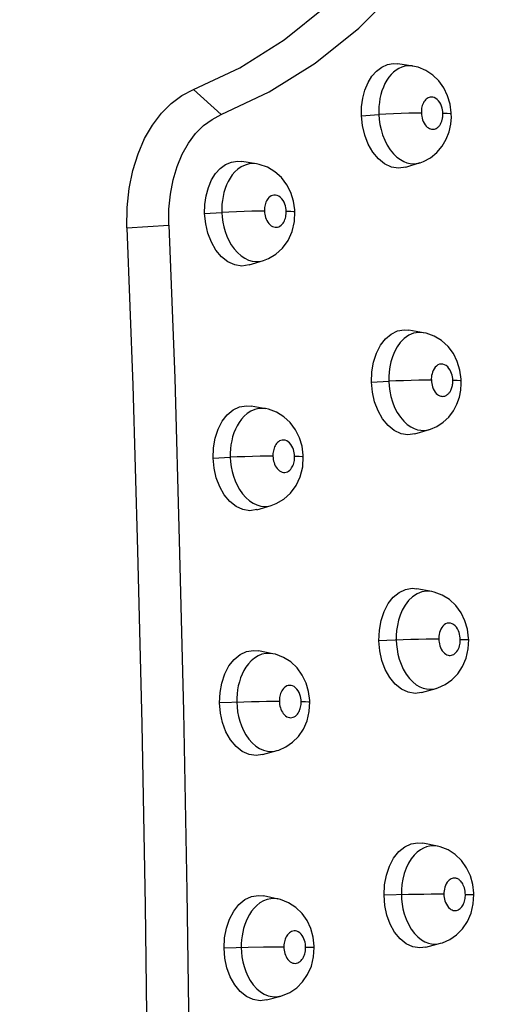
# Model space of a CAD drawing. Units: millimetres. Extents: x 172755 to 182253, y 6612 to 12938.
# Drawn here: x 178338 to 178379, y 9306 to 9389 of the extents above; entities that cross this region are included whole.
import ezdxf

# ---------------------------------------------------------------- set-up
doc = ezdxf.new("R2010")
doc.units = ezdxf.units.MM
for name, color, linetype in [('DEFAULT', 7, 'Continuous'), ('DiKom', 7, 'Continuous'), ('QITELE', 7, 'Continuous')]:
    doc.layers.add(name, color=color, linetype=linetype)
doc.dimstyles.new('Qitele', dxfattribs={"dimscale": 85, "dimtxt": 4, "dimasz": 5, "dimexe": 4, "dimexo": 0, "dimgap": 3, "dimtad": 1, "dimdec": 0, "dimrnd": 10, "dimzin": 1, "dimtxsty": 'Standard', "dimblk": 'OBLIQUE', "dimcen": 5, "dimdle": 4, "dimclrd": 256, "dimclre": 256, "dimclrt": 256, "dimadec": 0, "dimazin": 0, "dimtfac": 1, "dimtdec": 0, "dimtmove": 0, "dimatfit": 3, "dimldrblk": 'OBLIQUE', "dimfxl": 6, "dimfxlon": 1, "dimlwd": 40, "dimlwe": 30, "dimarcsym": 0})

# ---------------------------------------------------------------- blocks, each defined once
blk = doc.blocks.new('FS-24204')
at = {"layer": 'DiKom', "color": 7, "linetype": 'Continuous'}
for p, q in [((178371.027, 9384.648), (178369.779, 9384.843)), ((178352.648, 9382.669), (178354.986, 9380.579)), ((178374.152, 9381.457), (178373.944, 9382.16)), ((178366.733, 9380.48), (178368.183, 9380.576)), ((178371.745, 9380.725), (178371.747, 9380.704)), ((178357.944, 9376.445), (178356.71, 9376.647)), ((178370.445, 9376.168), (178371.649, 9376.55)), ((178371.543, 9376.52), (178371.639, 9376.547)), ((178353.59, 9372.281), (178355.031, 9372.37)), ((178361.148, 9372.445), (178361.139, 9372.588)), ((178347.081, 9371.084), (178350.59, 9371.32)), ((178357.328, 9367.972), (178358.521, 9368.347)), ((178358.196, 9368.276), (178358.513, 9368.345)), ((178371.927, 9362.291), (178370.684, 9362.506)), ((178367.567, 9358.143), (178369.018, 9358.219)), ((178375.091, 9358.275), (178375.084, 9358.406)), ((178358.712, 9355.926), (178357.483, 9356.146)), ((178371.212, 9353.817), (178372.421, 9354.18)), ((178372.195, 9354.127), (178372.413, 9354.177)), ((178354.297, 9351.781), (178355.738, 9351.851)), ((178361.857, 9351.908), (178361.85, 9352.036)), ((178357.972, 9347.459), (178359.169, 9347.816)), ((178358.931, 9347.761), (178359.161, 9347.813)), ((178372.613, 9340.6), (178371.373, 9340.835)), ((178375.713, 9336.565), (178375.708, 9336.69)), ((178359.315, 9335.384), (178358.089, 9335.623)), ((178371.767, 9332.133), (178372.981, 9332.477)), ((178372.716, 9332.423), (178372.97, 9332.474)), ((178362.399, 9331.35), (178362.395, 9331.463)), ((178358.45, 9326.924), (178359.652, 9327.263)), ((178359.482, 9327.223), (178359.639, 9327.259)), ((178373.106, 9319.245), (178371.87, 9319.499)), ((178376.145, 9315.192), (178376.142, 9315.307)), ((178359.752, 9314.821), (178358.53, 9315.078)), ((178359.752, 9314.821), (178359.733, 9314.825)), ((178370.661, 9315.188), (178368.62, 9315.138)), ((178372.133, 9310.786), (178373.351, 9311.111)), ((178373.148, 9311.069), (178373.339, 9311.108)), ((178357.243, 9310.76), (178355.214, 9310.715)), ((178358.529, 9310.78), (178357.243, 9310.76)), ((178362.776, 9310.77), (178362.773, 9310.883)), ((178358.762, 9306.368), (178359.969, 9306.689)), ((178359.874, 9306.666), (178359.953, 9306.685))]:
    blk.add_line(p, q, dxfattribs=at)
for points in [[(178352.648, 9382.669), (178356.535, 9384.503), (178360.26, 9386.847), (178363.794, 9389.682), (178367.11, 9392.986), (178370.183, 9396.733), (178372.987, 9400.895)], [(178354.986, 9380.579), (178359.006, 9382.476), (178362.859, 9384.9), (178366.515, 9387.832), (178369.945, 9391.25), (178373.124, 9395.126), (178376.025, 9399.432)], [(178366.733, 9380.48), (178366.745, 9381.237), (178366.84, 9381.953), (178367.023, 9382.639), (178367.279, 9383.263), (178367.601, 9383.795), (178367.983, 9384.232), (178368.425, 9384.565), (178368.903, 9384.782), (178369.398, 9384.866), (178369.779, 9384.843)], [(178371.015, 9384.649), (178370.978, 9384.655), (178370.665, 9384.669), (178370.373, 9384.633), (178370.106, 9384.557), (178369.86, 9384.447), (178369.635, 9384.31), (178369.425, 9384.146), (178369.223, 9383.949)], [(178373.944, 9382.16), (178373.631, 9382.811), (178373.214, 9383.397), (178372.709, 9383.892), (178372.12, 9384.282), (178371.467, 9384.549), (178371.014, 9384.65)], [(178369.223, 9383.949), (178369.034, 9383.724), (178368.858, 9383.467), (178368.7, 9383.187), (178368.563, 9382.891), (178368.448, 9382.579), (178368.352, 9382.252), (178368.278, 9381.921), (178368.227, 9381.598), (178368.193, 9381.269), (178368.178, 9380.927), (178368.183, 9380.576)], [(178347.081, 9371.084), (178347.101, 9372.783), (178347.267, 9374.382), (178347.576, 9375.891), (178348.011, 9377.289), (178348.563, 9378.566), (178349.217, 9379.706), (178349.962, 9380.692), (178350.787, 9381.521), (178351.678, 9382.175), (178352.648, 9382.669)], [(178372.314, 9381.986), (178372.235, 9381.94), (178372.162, 9381.885), (178372.093, 9381.819), (178372.027, 9381.741), (178371.966, 9381.652), (178371.912, 9381.555), (178371.865, 9381.451), (178371.827, 9381.343), (178371.796, 9381.231), (178371.772, 9381.115), (178371.756, 9381), (178371.748, 9380.881), (178371.745, 9380.781), (178371.745, 9380.725)], [(178373.545, 9380.694), (178373.536, 9380.832), (178373.514, 9380.976), (178373.48, 9381.126), (178373.432, 9381.281), (178373.365, 9381.44), (178373.281, 9381.592), (178373.18, 9381.731), (178373.067, 9381.849), (178372.948, 9381.939), (178372.827, 9382.002), (178372.711, 9382.038), (178372.6, 9382.05), (178372.496, 9382.044), (178372.4, 9382.021), (178372.314, 9381.986)], [(178374.255, 9380.651), (178374.25, 9380.731), (178374.152, 9381.457)], [(178350.59, 9371.32), (178350.595, 9372.653), (178350.715, 9373.915), (178350.95, 9375.116), (178351.286, 9376.235), (178351.72, 9377.262), (178352.239, 9378.183), (178352.832, 9378.981), (178353.492, 9379.652), (178354.207, 9380.181), (178354.986, 9380.579)], [(178370.445, 9376.171), (178369.825, 9376.076), (178369.238, 9376.174), (178368.669, 9376.438), (178368.142, 9376.868), (178367.677, 9377.432), (178367.295, 9378.11), (178367.004, 9378.866), (178366.82, 9379.651), (178366.733, 9380.48)], [(178371.747, 9380.704), (178371.26, 9380.701), (178370.687, 9380.689), (178370.058, 9380.669), (178369.408, 9380.643), (178368.771, 9380.611), (178368.183, 9380.576)], [(178368.183, 9380.576), (178368.213, 9380.175), (178368.273, 9379.755), (178368.366, 9379.321), (178368.498, 9378.879), (178368.674, 9378.435), (178368.889, 9378.011), (178369.139, 9377.624), (178369.415, 9377.289), (178369.7, 9377.016), (178369.989, 9376.804), (178370.267, 9376.652), (178370.537, 9376.548), (178370.798, 9376.488), (178371.052, 9376.464), (178371.302, 9376.476), (178371.543, 9376.52)], [(178371.747, 9380.704), (178371.756, 9380.571), (178371.776, 9380.434), (178371.807, 9380.291), (178371.85, 9380.146), (178371.909, 9379.999), (178371.979, 9379.858), (178372.063, 9379.731), (178372.153, 9379.62), (178372.247, 9379.53), (178372.342, 9379.46)], [(178372.342, 9379.46), (178372.432, 9379.41), (178372.521, 9379.376), (178372.607, 9379.356), (178372.691, 9379.348), (178372.774, 9379.352), (178372.854, 9379.366), (178372.929, 9379.39), (178373, 9379.424), (178373.067, 9379.465), (178373.129, 9379.513), (178373.184, 9379.564), (178373.233, 9379.618), (178373.277, 9379.674), (178373.316, 9379.731), (178373.351, 9379.789), (178373.382, 9379.848), (178373.409, 9379.906), (178373.433, 9379.964), (178373.453, 9380.019), (178373.471, 9380.073), (178373.486, 9380.127), (178373.499, 9380.179), (178373.51, 9380.229), (178373.519, 9380.278), (178373.527, 9380.323), (178373.533, 9380.369), (178373.538, 9380.416), (178373.542, 9380.466), (178373.545, 9380.519), (178373.547, 9380.575), (178373.547, 9380.633), (178373.545, 9380.694)], [(178373.545, 9380.694), (178373.919, 9380.689), (178374.159, 9380.675), (178374.253, 9380.654), (178374.255, 9380.651)], [(178374.073, 9379.141), (178374.211, 9379.772), (178374.258, 9380.376), (178374.255, 9380.651)], [(178371.638, 9376.547), (178371.921, 9376.65), (178372.518, 9376.967), (178373.049, 9377.399), (178373.494, 9377.925), (178373.836, 9378.515), (178374.073, 9379.141)], [(178353.59, 9372.281), (178353.606, 9373.051), (178353.709, 9373.775), (178353.901, 9374.469), (178354.168, 9375.096), (178354.503, 9375.628), (178354.896, 9376.063), (178355.349, 9376.39), (178355.836, 9376.599), (178356.337, 9376.675), (178356.71, 9376.648)], [(178357.928, 9376.448), (178357.701, 9376.469), (178357.326, 9376.445), (178356.978, 9376.351), (178356.661, 9376.201), (178356.376, 9376.007), (178356.125, 9375.778)], [(178360.809, 9374.037), (178360.472, 9374.702), (178360.024, 9375.295), (178359.482, 9375.787), (178358.854, 9376.163), (178358.163, 9376.402), (178357.927, 9376.448)], [(178356.125, 9375.778), (178355.906, 9375.524), (178355.719, 9375.255), (178355.558, 9374.972), (178355.421, 9374.679), (178355.305, 9374.373), (178355.207, 9374.045), (178355.131, 9373.712), (178355.078, 9373.386), (178355.043, 9373.056), (178355.027, 9372.717), (178355.031, 9372.37)], [(178360.419, 9372.485), (178360.41, 9372.625), (178360.388, 9372.769), (178360.354, 9372.919), (178360.307, 9373.071), (178360.243, 9373.225), (178360.162, 9373.373), (178360.06, 9373.514), (178359.943, 9373.637), (178359.808, 9373.735), (178359.667, 9373.804), (178359.526, 9373.835), (178359.39, 9373.836), (178359.267, 9373.81)], [(178361.139, 9372.588), (178361.035, 9373.314), (178360.809, 9374.037)], [(178359.267, 9373.81), (178359.155, 9373.762), (178359.055, 9373.697), (178358.965, 9373.618), (178358.889, 9373.531), (178358.823, 9373.436), (178358.768, 9373.338), (178358.722, 9373.235), (178358.683, 9373.127), (178358.651, 9373.014), (178358.626, 9372.896), (178358.609, 9372.778), (178358.602, 9372.661), (178358.599, 9372.563), (178358.598, 9372.509), (178358.6, 9372.49)], [(178357.328, 9367.975), (178356.703, 9367.88), (178356.111, 9367.976), (178355.538, 9368.239), (178355.007, 9368.666), (178354.539, 9369.225), (178354.159, 9369.888), (178353.869, 9370.634), (178353.682, 9371.429), (178353.59, 9372.281)], [(178358.6, 9372.49), (178358.109, 9372.487), (178357.532, 9372.475), (178356.902, 9372.457), (178356.251, 9372.432), (178355.616, 9372.403), (178355.031, 9372.37)], [(178355.031, 9372.37), (178355.059, 9371.975), (178355.114, 9371.574), (178355.197, 9371.171), (178355.31, 9370.773), (178355.45, 9370.391), (178355.619, 9370.019), (178355.823, 9369.659), (178356.061, 9369.321), (178356.339, 9369.006), (178356.642, 9368.739), (178356.953, 9368.535), (178357.267, 9368.388), (178357.577, 9368.299), (178357.886, 9368.262), (178358.196, 9368.276)], [(178358.6, 9372.49), (178358.61, 9372.354), (178358.629, 9372.218), (178358.658, 9372.082), (178358.697, 9371.948), (178358.748, 9371.815), (178358.809, 9371.687), (178358.88, 9371.567), (178358.963, 9371.455), (178359.062, 9371.353), (178359.167, 9371.267), (178359.272, 9371.205)], [(178359.272, 9371.205), (178359.379, 9371.163), (178359.485, 9371.14), (178359.59, 9371.136), (178359.694, 9371.149), (178359.797, 9371.181), (178359.899, 9371.234), (178359.996, 9371.303), (178360.081, 9371.386), (178360.156, 9371.479), (178360.218, 9371.575), (178360.269, 9371.676), (178360.313, 9371.781), (178360.35, 9371.89), (178360.379, 9372.007), (178360.4, 9372.127), (178360.414, 9372.252), (178360.421, 9372.364), (178360.423, 9372.439), (178360.419, 9372.485)], [(178360.419, 9372.485), (178360.798, 9372.48), (178361.045, 9372.468), (178361.146, 9372.449), (178361.148, 9372.445)], [(178360.913, 9370.781), (178361.106, 9371.603), (178361.147, 9372.445)], [(178347.081, 9371.084), (178347.578, 9357.894), (178347.968, 9344.025), (178348.318, 9329.485), (178348.609, 9314.264), (178348.805, 9298.363), (178348.91, 9281.75), (178348.899, 9264.408), (178348.764, 9246.299), (178348.475, 9227.373), (178348.04, 9207.65)], [(178350.59, 9371.32), (178351.078, 9358.492), (178351.462, 9344.907), (178351.812, 9330.58), (178352.109, 9315.493), (178352.312, 9299.644), (178352.427, 9283.001), (178352.425, 9265.542), (178352.298, 9247.228), (178352.012, 9228.002), (178351.575, 9207.887)], [(178358.515, 9368.346), (178358.931, 9368.506), (178359.565, 9368.883), (178360.119, 9369.395), (178360.579, 9370.038), (178360.913, 9370.781)], [(178367.567, 9358.143), (178367.599, 9359.02), (178367.735, 9359.828), (178367.98, 9360.581), (178368.315, 9361.241), (178368.732, 9361.78), (178369.213, 9362.186), (178369.746, 9362.438), (178370.307, 9362.535), (178370.683, 9362.503)], [(178371.912, 9362.293), (178371.525, 9362.316), (178371.098, 9362.245), (178370.692, 9362.075), (178370.314, 9361.813), (178369.984, 9361.479)], [(178374.76, 9359.873), (178374.426, 9360.54), (178373.981, 9361.136), (178373.446, 9361.628), (178372.826, 9362.004), (178372.145, 9362.246), (178371.911, 9362.294)], [(178369.984, 9361.479), (178369.711, 9361.102), (178369.49, 9360.695), (178369.318, 9360.274), (178369.189, 9359.849), (178369.099, 9359.424), (178369.044, 9359.008), (178369.018, 9358.605), (178369.018, 9358.219)], [(178375.084, 9358.406), (178374.981, 9359.152), (178374.76, 9359.873)], [(178373.133, 9359.589), (178373.01, 9359.503), (178372.901, 9359.394), (178372.811, 9359.271), (178372.738, 9359.137), (178372.682, 9358.999), (178372.639, 9358.858), (178372.61, 9358.719), (178372.591, 9358.581), (178372.582, 9358.449), (178372.583, 9358.321)], [(178374.382, 9358.308), (178374.374, 9358.443), (178374.354, 9358.582), (178374.324, 9358.726), (178374.281, 9358.873), (178374.224, 9359.022), (178374.15, 9359.167), (178374.059, 9359.305), (178373.952, 9359.43), (178373.826, 9359.535), (178373.69, 9359.614), (178373.549, 9359.657), (178373.406, 9359.668), (178373.267, 9359.644), (178373.133, 9359.589)], [(178371.211, 9353.82), (178370.627, 9353.734), (178370.042, 9353.83), (178369.477, 9354.092), (178368.954, 9354.518), (178368.493, 9355.079), (178368.116, 9355.756), (178367.829, 9356.512), (178367.649, 9357.304), (178367.567, 9358.143)], [(178372.583, 9358.321), (178372.096, 9358.318), (178371.523, 9358.308), (178370.894, 9358.293), (178370.244, 9358.272), (178369.607, 9358.247), (178369.018, 9358.219)], [(178369.018, 9358.219), (178369.045, 9357.814), (178369.103, 9357.387), (178369.195, 9356.944), (178369.329, 9356.492), (178369.508, 9356.035), (178369.73, 9355.601), (178369.99, 9355.208), (178370.275, 9354.871), (178370.57, 9354.601), (178370.868, 9354.395), (178371.157, 9354.251), (178371.436, 9354.159), (178371.702, 9354.112), (178371.954, 9354.103), (178372.195, 9354.127)], [(178372.583, 9358.321), (178372.591, 9358.185), (178372.611, 9358.045), (178372.641, 9357.899), (178372.685, 9357.751), (178372.745, 9357.599), (178372.819, 9357.454), (178372.905, 9357.324), (178372.999, 9357.212), (178373.097, 9357.124), (178373.195, 9357.056)], [(178373.195, 9357.056), (178373.288, 9357.009), (178373.379, 9356.979), (178373.468, 9356.964), (178373.553, 9356.961), (178373.631, 9356.968), (178373.704, 9356.985), (178373.772, 9357.01), (178373.836, 9357.041), (178373.894, 9357.078), (178373.947, 9357.118), (178373.995, 9357.161), (178374.039, 9357.206), (178374.079, 9357.253), (178374.116, 9357.301), (178374.149, 9357.35), (178374.178, 9357.399), (178374.205, 9357.448), (178374.228, 9357.496), (178374.249, 9357.543), (178374.268, 9357.588), (178374.284, 9357.632), (178374.298, 9357.676), (178374.311, 9357.718), (178374.322, 9357.76), (178374.333, 9357.801), (178374.342, 9357.84), (178374.349, 9357.877), (178374.356, 9357.913), (178374.361, 9357.948), (178374.366, 9357.982), (178374.371, 9358.017), (178374.374, 9358.054), (178374.377, 9358.092), (178374.38, 9358.132), (178374.382, 9358.175), (178374.383, 9358.219), (178374.383, 9358.263), (178374.382, 9358.308)], [(178374.382, 9358.308), (178374.755, 9358.304), (178374.995, 9358.294), (178375.089, 9358.277), (178375.091, 9358.275)], [(178374.933, 9356.892), (178375.052, 9357.483), (178375.092, 9358.044), (178375.091, 9358.275)], [(178372.415, 9354.178), (178372.502, 9354.205), (178373.055, 9354.442), (178373.58, 9354.786), (178374.044, 9355.223), (178374.431, 9355.738), (178374.727, 9356.301), (178374.933, 9356.892)], [(178354.297, 9351.781), (178354.329, 9352.648), (178354.468, 9353.452), (178354.717, 9354.208), (178355.058, 9354.875), (178355.485, 9355.419), (178355.976, 9355.829), (178356.52, 9356.082), (178357.091, 9356.178), (178357.483, 9356.144)], [(178358.696, 9355.928), (178358.494, 9355.952), (178358.13, 9355.94), (178357.785, 9355.86), (178357.462, 9355.721), (178357.166, 9355.532), (178356.903, 9355.305)], [(178361.535, 9353.492), (178361.206, 9354.158), (178360.766, 9354.754), (178360.232, 9355.25), (178359.612, 9355.633), (178358.928, 9355.88), (178358.696, 9355.929)], [(178356.903, 9355.305), (178356.672, 9355.05), (178356.475, 9354.779), (178356.306, 9354.493), (178356.163, 9354.198), (178356.04, 9353.889), (178355.936, 9353.557), (178355.855, 9353.219), (178355.796, 9352.887), (178355.757, 9352.551), (178355.738, 9352.204), (178355.738, 9351.851)], [(178359.981, 9353.267), (178359.875, 9353.221), (178359.778, 9353.159), (178359.691, 9353.085), (178359.615, 9353.001), (178359.551, 9352.912), (178359.495, 9352.818), (178359.448, 9352.72), (178359.408, 9352.618), (178359.375, 9352.51), (178359.348, 9352.398), (178359.326, 9352.281), (178359.312, 9352.168), (178359.309, 9352.068), (178359.309, 9351.991), (178359.309, 9351.952), (178359.309, 9351.946)], [(178361.128, 9351.94), (178361.12, 9352.073), (178361.101, 9352.211), (178361.072, 9352.354), (178361.03, 9352.499), (178360.973, 9352.647), (178360.9, 9352.791), (178360.81, 9352.928), (178360.705, 9353.052), (178360.587, 9353.153), (178360.463, 9353.23), (178360.337, 9353.276), (178360.213, 9353.297), (178360.094, 9353.293), (178359.981, 9353.267)], [(178361.85, 9352.036), (178361.752, 9352.77), (178361.535, 9353.492)], [(178357.972, 9347.462), (178357.388, 9347.374), (178356.797, 9347.467), (178356.226, 9347.725), (178355.699, 9348.147), (178355.233, 9348.705), (178354.851, 9349.381), (178354.56, 9350.14), (178354.379, 9350.935), (178354.297, 9351.781)], [(178359.309, 9351.946), (178358.817, 9351.943), (178358.24, 9351.934), (178357.61, 9351.919), (178356.959, 9351.9), (178356.324, 9351.877), (178355.738, 9351.851)], [(178355.738, 9351.851), (178355.763, 9351.462), (178355.813, 9351.065), (178355.892, 9350.664), (178356.001, 9350.266), (178356.137, 9349.879), (178356.305, 9349.503), (178356.509, 9349.138), (178356.748, 9348.793), (178357.029, 9348.474), (178357.336, 9348.204), (178357.652, 9347.999), (178357.974, 9347.853), (178358.292, 9347.768), (178358.611, 9347.737), (178358.931, 9347.761)], [(178359.309, 9351.946), (178359.317, 9351.811), (178359.335, 9351.676), (178359.363, 9351.54), (178359.401, 9351.405), (178359.45, 9351.271), (178359.511, 9351.14), (178359.583, 9351.018), (178359.667, 9350.904), (178359.766, 9350.801), (178359.873, 9350.714), (178359.981, 9350.652)], [(178359.981, 9350.652), (178360.09, 9350.611), (178360.2, 9350.59), (178360.308, 9350.589), (178360.416, 9350.607), (178360.52, 9350.644), (178360.623, 9350.702), (178360.718, 9350.775), (178360.8, 9350.861), (178360.872, 9350.954), (178360.931, 9351.049), (178360.98, 9351.148), (178361.023, 9351.252), (178361.058, 9351.361), (178361.087, 9351.477), (178361.108, 9351.594), (178361.121, 9351.718), (178361.129, 9351.826), (178361.131, 9351.897), (178361.128, 9351.94)], [(178361.128, 9351.94), (178361.507, 9351.936), (178361.753, 9351.927), (178361.854, 9351.911), (178361.857, 9351.908)], [(178361.601, 9350.224), (178361.806, 9351.054), (178361.855, 9351.908)], [(178359.162, 9347.814), (178359.583, 9347.968), (178360.221, 9348.336), (178360.783, 9348.84), (178361.255, 9349.48), (178361.601, 9350.224)], [(178368.189, 9336.473), (178368.228, 9337.353), (178368.372, 9338.164), (178368.625, 9338.92), (178368.968, 9339.582), (178369.393, 9340.122), (178369.881, 9340.527), (178370.417, 9340.777), (178370.981, 9340.869), (178371.373, 9340.832)], [(178372.597, 9340.603), (178372.204, 9340.632), (178371.794, 9340.571), (178371.397, 9340.416), (178371.013, 9340.165), (178370.671, 9339.835)], [(178375.401, 9338.154), (178375.076, 9338.823), (178374.641, 9339.422), (178374.114, 9339.919), (178373.502, 9340.302), (178372.827, 9340.552), (178372.596, 9340.603)], [(178370.671, 9339.835), (178370.384, 9339.456), (178370.15, 9339.042), (178369.968, 9338.615), (178369.831, 9338.184), (178369.734, 9337.752), (178369.673, 9337.33), (178369.643, 9336.92), (178369.641, 9336.529)], [(178373.783, 9337.885), (178373.658, 9337.801), (178373.545, 9337.694), (178373.451, 9337.57), (178373.374, 9337.435), (178373.314, 9337.294), (178373.269, 9337.151), (178373.237, 9337.009), (178373.217, 9336.869), (178373.206, 9336.735), (178373.206, 9336.604)], [(178375.007, 9336.543), (178374.997, 9336.727), (178374.979, 9336.869), (178374.949, 9337.015), (178374.906, 9337.165), (178374.848, 9337.316), (178374.774, 9337.462), (178374.682, 9337.602), (178374.573, 9337.726), (178374.449, 9337.828), (178374.316, 9337.903), (178374.182, 9337.944), (178374.047, 9337.955), (178373.913, 9337.935), (178373.783, 9337.885)], [(178375.708, 9336.69), (178375.613, 9337.434), (178375.401, 9338.154)], [(178373.206, 9336.604), (178372.719, 9336.602), (178372.146, 9336.595), (178371.517, 9336.584), (178370.866, 9336.568), (178370.229, 9336.55), (178368.189, 9336.473)], [(178371.767, 9332.136), (178371.215, 9332.059), (178370.633, 9332.153), (178370.071, 9332.413), (178369.552, 9332.837), (178369.095, 9333.395), (178368.724, 9334.066), (178368.443, 9334.82), (178368.267, 9335.619), (178368.189, 9336.473)], [(178369.641, 9336.529), (178369.661, 9336.157), (178369.707, 9335.765), (178369.782, 9335.357), (178369.892, 9334.937), (178370.043, 9334.506), (178370.235, 9334.083), (178370.47, 9333.68), (178370.739, 9333.321), (178371.027, 9333.021), (178371.325, 9332.785), (178371.614, 9332.616), (178371.896, 9332.501), (178372.17, 9332.434), (178372.441, 9332.408), (178372.716, 9332.423)], [(178373.206, 9336.604), (178373.212, 9336.476), (178373.229, 9336.342), (178373.256, 9336.203), (178373.295, 9336.06), (178373.349, 9335.911), (178373.418, 9335.765), (178373.501, 9335.632), (178373.593, 9335.514), (178373.693, 9335.418), (178373.794, 9335.344)], [(178373.794, 9335.344), (178373.89, 9335.293), (178373.985, 9335.26), (178374.078, 9335.243), (178374.171, 9335.24), (178374.264, 9335.251), (178374.358, 9335.279), (178374.455, 9335.326), (178374.551, 9335.391), (178374.642, 9335.475), (178374.724, 9335.572), (178374.794, 9335.68), (178374.853, 9335.795), (178374.902, 9335.916), (178374.94, 9336.038), (178374.967, 9336.153), (178374.986, 9336.264), (178374.998, 9336.376), (178375.005, 9336.473), (178375.007, 9336.543)], [(178375.005, 9336.59), (178375.378, 9336.587), (178375.618, 9336.579), (178375.712, 9336.567), (178375.713, 9336.565)], [(178375.495, 9335.018), (178375.669, 9335.788), (178375.711, 9336.565)], [(178354.838, 9331.259), (178354.877, 9332.125), (178355.022, 9332.93), (178355.278, 9333.687), (178355.625, 9334.356), (178356.057, 9334.901), (178356.553, 9335.313), (178357.1, 9335.566), (178357.674, 9335.661), (178358.089, 9335.621)], [(178359.299, 9335.387), (178359.094, 9335.414), (178358.737, 9335.407), (178358.394, 9335.335), (178358.067, 9335.201), (178357.766, 9335.016), (178357.494, 9334.79)], [(178362.094, 9332.927), (178361.773, 9333.594), (178361.342, 9334.192), (178360.816, 9334.693), (178360.203, 9335.081), (178359.526, 9335.336), (178359.299, 9335.388)], [(178357.494, 9334.79), (178357.256, 9334.533), (178357.053, 9334.26), (178356.879, 9333.973), (178356.731, 9333.676), (178356.604, 9333.365), (178356.496, 9333.032), (178356.41, 9332.692), (178356.348, 9332.358), (178356.306, 9332.018), (178356.283, 9331.668), (178356.28, 9331.31)], [(178372.972, 9332.475), (178373.132, 9332.524), (178373.745, 9332.797), (178374.304, 9333.19), (178374.793, 9333.696), (178375.199, 9334.315), (178375.495, 9335.018)], [(178360.474, 9332.681), (178360.368, 9332.622), (178360.27, 9332.547), (178360.186, 9332.461), (178360.114, 9332.367), (178360.053, 9332.269), (178360.002, 9332.167), (178359.958, 9332.059), (178359.922, 9331.947), (178359.892, 9331.827), (178359.871, 9331.707), (178359.858, 9331.582), (178359.851, 9331.476), (178359.849, 9331.411), (178359.851, 9331.38)], [(178361.67, 9331.373), (178361.663, 9331.514), (178361.643, 9331.66), (178361.612, 9331.812), (178361.566, 9331.966), (178361.503, 9332.122), (178361.423, 9332.272), (178361.324, 9332.412), (178361.211, 9332.533), (178361.087, 9332.626), (178360.958, 9332.692), (178360.831, 9332.727), (178360.707, 9332.735), (178360.588, 9332.719), (178360.474, 9332.681)], [(178362.395, 9331.463), (178362.303, 9332.206), (178362.094, 9332.927)], [(178359.851, 9331.38), (178359.36, 9331.378), (178358.783, 9331.371), (178358.152, 9331.361), (178357.502, 9331.346), (178356.866, 9331.329), (178354.838, 9331.259)], [(178358.45, 9326.927), (178357.902, 9326.848), (178357.313, 9326.938), (178356.744, 9327.193), (178356.22, 9327.613), (178355.757, 9328.169), (178355.378, 9328.845), (178355.092, 9329.606), (178354.915, 9330.406), (178354.838, 9331.259)], [(178356.28, 9331.31), (178356.301, 9330.923), (178356.349, 9330.527), (178356.424, 9330.124), (178356.53, 9329.722), (178356.666, 9329.33), (178356.835, 9328.947), (178357.041, 9328.575), (178357.284, 9328.226), (178357.568, 9327.905), (178357.878, 9327.637), (178358.197, 9327.436), (178358.521, 9327.295), (178358.842, 9327.216), (178359.162, 9327.192), (178359.482, 9327.223)], [(178359.851, 9331.38), (178359.858, 9331.251), (178359.874, 9331.121), (178359.898, 9330.99), (178359.933, 9330.859), (178359.978, 9330.727), (178360.034, 9330.599), (178360.101, 9330.477), (178360.179, 9330.363), (178360.273, 9330.258), (178360.374, 9330.168), (178360.477, 9330.101)], [(178360.477, 9330.101), (178360.582, 9330.054), (178360.687, 9330.027), (178360.793, 9330.018), (178360.897, 9330.027), (178360.999, 9330.053), (178361.099, 9330.098), (178361.194, 9330.159), (178361.28, 9330.234), (178361.357, 9330.318), (178361.422, 9330.407), (178361.477, 9330.5), (178361.525, 9330.596), (178361.565, 9330.696), (178361.598, 9330.801), (178361.625, 9330.91), (178361.648, 9331.024), (178361.663, 9331.135), (178361.669, 9331.238), (178361.67, 9331.32), (178361.671, 9331.363), (178361.67, 9331.373)], [(178361.67, 9331.373), (178362.049, 9331.37), (178362.296, 9331.363), (178362.397, 9331.352), (178362.399, 9331.35)], [(178362.167, 9329.773), (178362.35, 9330.553), (178362.397, 9331.35)], [(178359.639, 9327.26), (178359.792, 9327.306), (178360.403, 9327.574), (178360.961, 9327.96), (178361.45, 9328.457), (178361.862, 9329.07), (178362.167, 9329.773)], [(178368.62, 9315.138), (178368.666, 9316.019), (178368.817, 9316.831), (178369.077, 9317.588), (178369.426, 9318.253), (178369.857, 9318.794), (178370.35, 9319.2), (178370.89, 9319.449), (178371.456, 9319.539), (178371.87, 9319.496)], [(178373.09, 9319.249), (178373.07, 9319.252), (178372.869, 9319.278), (178372.654, 9319.282), (178372.423, 9319.257), (178372.179, 9319.198), (178371.927, 9319.099), (178371.668, 9318.954), (178371.409, 9318.76), (178371.153, 9318.511)], [(178375.852, 9316.768), (178375.537, 9317.44), (178375.11, 9318.042), (178374.592, 9318.544), (178373.988, 9318.935), (178373.317, 9319.195), (178373.089, 9319.249)], [(178371.153, 9318.511), (178370.903, 9318.198), (178370.674, 9317.828), (178370.474, 9317.408), (178370.312, 9316.955), (178370.195, 9316.494), (178370.119, 9316.036), (178370.08, 9315.595), (178370.072, 9315.175)], [(178374.246, 9316.518), (178374.162, 9316.471), (178374.077, 9316.407), (178373.993, 9316.326), (178373.912, 9316.223), (178373.836, 9316.102), (178373.771, 9315.963), (178373.717, 9315.814), (178373.679, 9315.662), (178373.653, 9315.51), (178373.639, 9315.365), (178373.638, 9315.224)], [(178375.439, 9315.161), (178375.429, 9315.352), (178375.412, 9315.492), (178375.385, 9315.63), (178375.35, 9315.761), (178375.308, 9315.883), (178375.261, 9315.992), (178375.211, 9316.087), (178375.16, 9316.17), (178375.108, 9316.242), (178375.056, 9316.305), (178375.004, 9316.359), (178374.952, 9316.406), (178374.901, 9316.446), (178374.849, 9316.479), (178374.796, 9316.509), (178374.741, 9316.534), (178374.683, 9316.553), (178374.622, 9316.568), (178374.555, 9316.577), (178374.484, 9316.578), (178374.408, 9316.57), (178374.329, 9316.55), (178374.246, 9316.518)], [(178376.142, 9315.307), (178376.054, 9316.049), (178375.852, 9316.768)], [(178373.638, 9315.224), (178373.151, 9315.223), (178372.577, 9315.218), (178371.948, 9315.211), (178370.661, 9315.188)], [(178373.638, 9315.224), (178373.643, 9315.095), (178373.659, 9314.96), (178373.685, 9314.819), (178373.723, 9314.675), (178373.777, 9314.524), (178373.846, 9314.377), (178373.929, 9314.242), (178374.022, 9314.124), (178374.122, 9314.029), (178374.224, 9313.954)], [(178355.214, 9310.715), (178355.26, 9311.582), (178355.411, 9312.386), (178355.673, 9313.145), (178356.026, 9313.815), (178356.463, 9314.362), (178356.963, 9314.774), (178357.513, 9315.028), (178358.089, 9315.122), (178358.53, 9315.076)], [(178359.733, 9314.825), (178359.467, 9314.859), (178359.139, 9314.849), (178358.818, 9314.782), (178358.512, 9314.662), (178358.223, 9314.494), (178357.959, 9314.287), (178357.726, 9314.053)], [(178362.484, 9312.347), (178362.171, 9313.014), (178361.748, 9313.614), (178361.231, 9314.117), (178360.626, 9314.509), (178359.956, 9314.771), (178359.729, 9314.826)], [(178372.132, 9310.789), (178371.614, 9310.719), (178371.034, 9310.811), (178370.474, 9311.069), (178369.958, 9311.492), (178369.506, 9312.049), (178369.14, 9312.716), (178368.864, 9313.469), (178368.693, 9314.273), (178368.62, 9315.138)], [(178370.072, 9315.175), (178370.089, 9314.8), (178370.132, 9314.404), (178370.206, 9313.993), (178370.314, 9313.569), (178370.464, 9313.133), (178370.656, 9312.706), (178370.892, 9312.3), (178371.163, 9311.94), (178371.454, 9311.641), (178371.754, 9311.407), (178372.046, 9311.241), (178372.332, 9311.13), (178372.61, 9311.068), (178372.881, 9311.049), (178373.148, 9311.069)], [(178374.224, 9313.954), (178374.321, 9313.904), (178374.416, 9313.873), (178374.51, 9313.857), (178374.602, 9313.856), (178374.69, 9313.868), (178374.774, 9313.893), (178374.853, 9313.928), (178374.928, 9313.973), (178374.998, 9314.027), (178375.064, 9314.089), (178375.127, 9314.162), (178375.185, 9314.244), (178375.239, 9314.333), (178375.286, 9314.429), (178375.327, 9314.531), (178375.362, 9314.637), (178375.39, 9314.749), (178375.412, 9314.862), (178375.427, 9314.981), (178375.436, 9315.088), (178375.439, 9315.161)], [(178375.436, 9315.209), (178375.81, 9315.207), (178376.05, 9315.202), (178376.144, 9315.194), (178376.145, 9315.192)], [(178375.909, 9313.633), (178376.093, 9314.407), (178376.143, 9315.193)], [(178357.726, 9314.053), (178357.522, 9313.799), (178357.347, 9313.535), (178357.195, 9313.26), (178357.065, 9312.976), (178356.952, 9312.679), (178356.855, 9312.361), (178356.778, 9312.038), (178356.721, 9311.723), (178356.682, 9311.404), (178356.661, 9311.078), (178356.657, 9310.748)], [(178373.341, 9311.108), (178373.507, 9311.157), (178374.128, 9311.424), (178374.694, 9311.812), (178375.19, 9312.313), (178375.604, 9312.93), (178375.909, 9313.633)], [(178360.88, 9312.104), (178360.78, 9312.054), (178360.687, 9311.988), (178360.603, 9311.911), (178360.531, 9311.826), (178360.468, 9311.736), (178360.415, 9311.644), (178360.37, 9311.547), (178360.33, 9311.445), (178360.296, 9311.338), (178360.269, 9311.226), (178360.249, 9311.113), (178360.236, 9310.995), (178360.229, 9310.894), (178360.226, 9310.828), (178360.228, 9310.793)], [(178362.047, 9310.785), (178362.042, 9310.916), (178362.026, 9311.051), (178362, 9311.192), (178361.962, 9311.335), (178361.91, 9311.481), (178361.843, 9311.623), (178361.76, 9311.758), (178361.665, 9311.88), (178361.555, 9311.982), (178361.439, 9312.063), (178361.325, 9312.116), (178361.21, 9312.144), (178361.096, 9312.151), (178360.985, 9312.138), (178360.88, 9312.104)], [(178362.773, 9310.883), (178362.686, 9311.627), (178362.484, 9312.347)], [(178358.762, 9306.371), (178358.247, 9306.3), (178357.659, 9306.388), (178357.093, 9306.642), (178356.571, 9307.06), (178356.112, 9307.615), (178355.738, 9308.292), (178355.456, 9309.054), (178355.284, 9309.857), (178355.214, 9310.715)], [(178356.657, 9310.748), (178356.674, 9310.364), (178356.718, 9309.969), (178356.79, 9309.565), (178356.894, 9309.159), (178357.029, 9308.758), (178357.2, 9308.365), (178357.411, 9307.983), (178357.66, 9307.628), (178357.95, 9307.307), (178358.265, 9307.042), (178358.586, 9306.846), (178358.911, 9306.714), (178359.233, 9306.642), (178359.554, 9306.627), (178359.874, 9306.666)], [(178360.228, 9310.793), (178359.736, 9310.791), (178358.529, 9310.78)], [(178360.228, 9310.793), (178360.233, 9310.663), (178360.248, 9310.532), (178360.272, 9310.399), (178360.307, 9310.264), (178360.353, 9310.129), (178360.411, 9309.996), (178360.481, 9309.87), (178360.563, 9309.754), (178360.66, 9309.649), (178360.764, 9309.561), (178360.868, 9309.497)], [(178360.868, 9309.497), (178360.974, 9309.454), (178361.081, 9309.431), (178361.188, 9309.427), (178361.292, 9309.441), (178361.394, 9309.473), (178361.494, 9309.523), (178361.587, 9309.588), (178361.67, 9309.666), (178361.744, 9309.751), (178361.807, 9309.841), (178361.86, 9309.935), (178361.906, 9310.032), (178361.946, 9310.133), (178361.978, 9310.24), (178362.005, 9310.35), (178362.026, 9310.466), (178362.041, 9310.576), (178362.046, 9310.673), (178362.045, 9310.746), (178362.047, 9310.782), (178362.047, 9310.785)], [(178362.047, 9310.785), (178362.426, 9310.783), (178362.673, 9310.779), (178362.774, 9310.772), (178362.776, 9310.77)], [(178362.531, 9309.194), (178362.721, 9309.976), (178362.774, 9310.77)], [(178359.952, 9306.685), (178360.113, 9306.731), (178360.733, 9306.994), (178361.3, 9307.377), (178361.799, 9307.875), (178362.219, 9308.489), (178362.531, 9309.194)]]:
    blk.add_lwpolyline(points, dxfattribs=at)
blk = doc.blocks.new('_Oblique')
at = {"color": 0, "linetype": 'ByBlock', "lineweight": -2}
blk.add_line((-0.5, -0.5), (0.5, 0.5), dxfattribs=at)
blk = doc.blocks.new('*D11')
at = {"lineweight": 30, "transparency": 16777216}
for p, q in [((175614.763, 11869.938), (175614.763, 12294.938)), ((179515.031, 11869.938), (179515.031, 12294.938))]:
    blk.add_line(p, q, dxfattribs=at)
at = {"lineweight": 40, "transparency": 16777216}
blk.add_line((175444.763, 12124.938), (179685.031, 12124.938), dxfattribs=at)
at = {"layer": 'Defpoints', "color": 0, "transparency": 16777216}
for p in [(179515.031, 12124.938), (175614.763, 9378.68), (179515.031, 9378.68)]:
    blk.add_point(p, dxfattribs=at)
at = {"lineweight": 40, "transparency": 16777216, "xscale": 170, "yscale": 170, "zscale": 170, "rotation": 180}
blk.add_blockref('_Oblique', (175614.763, 12124.938), dxfattribs=at)
at = {"lineweight": 40, "transparency": 16777216, "xscale": 170, "yscale": 170, "zscale": 170}
blk.add_blockref('_Oblique', (179515.031, 12124.938), dxfattribs=at)
at = {"transparency": 16777216, "insert": (177564.897, 12358.24), "char_height": 170, "attachment_point": 5}
blk.add_mtext('3900', dxfattribs=at)

msp = doc.modelspace()

# ---------------------------------------------------------------- linework, layer by layer
at = {"layer": 'QITELE', "color": 60, "lineweight": 211, "true_color": 0xaff425}
msp.add_circle((177564.897, 9378.68), 1950.134, dxfattribs=at)

# ---------------------------------------------------------------- block references
at = {"layer": 'DEFAULT'}
msp.add_blockref('FS-24204', (0, 0), dxfattribs=at)

# ---------------------------------------------------------------- dimensions: what is measured, and where the dimension line sits
dim = msp.add_linear_dim(base=(179515.031, 12124.938), p1=(175614.763, 9378.68), p2=(179515.031, 9378.68), dimstyle='Qitele', override={"dimtxt": 2, "dimasz": 2, "dimexe": 2, "dimgap": 1.7, "dimdle": 2, "dimfxl": 3})
dim.commit()
dim.dimension.update_dxf_attribs({"geometry": '*D11', "text_midpoint": (177564.897, 12358.24)})

doc.saveas('drawing.dxf')
